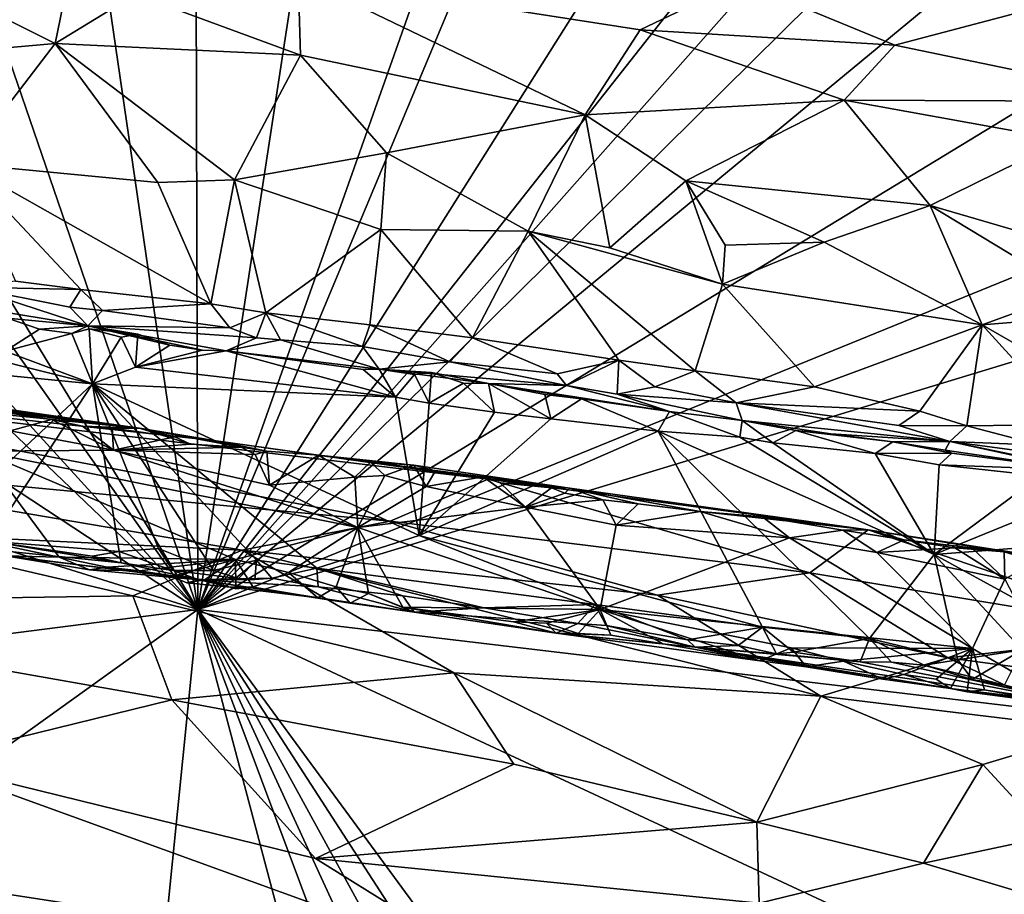
# Model space of a CAD drawing. Units: metres. Extents: x 23.96 to 30.44, y -6.8 to -2.06.
# Drawn here: x 27.13 to 28.33, y -4.69 to -3.62 of the extents above; entities that cross this region are included whole.
import ezdxf

# ---------------------------------------------------------------- set-up
doc = ezdxf.new("R2010")
doc.units = ezdxf.units.M

msp = doc.modelspace()

# ---------------------------------------------------------------- linework, layer by layer
at = {"layer": '2'}
for points in [[(25.2266, -2.946, -0.1261), (25.1139, -2.2088, -0.1219), (27.3472, -4.3437, -0.1646)], [(27.3472, -4.3437, -0.1646), (25.1139, -2.2088, -0.1219), (25.4504, -2.2621, -0.1245)], [(27.3472, -4.3437, -0.1646), (25.4504, -2.2621, -0.1245), (25.9101, -2.3076, -0.128)], [(27.3472, -4.3437, -0.1646), (25.9101, -2.3076, -0.128), (26.1691, -2.4011, -0.1308)], [(27.3472, -4.3437, -0.1646), (26.1691, -2.4011, -0.1308), (26.6835, -2.408, -0.1339)], [(27.3472, -4.3437, -0.1646), (26.6835, -2.408, -0.1339), (27.0721, -2.4634, -0.1365)], [(27.3423, -2.5117, -0.1398), (27.3472, -4.3437, -0.1646), (27.0721, -2.4634, -0.1365)], [(27.618, -2.5719, -0.1416), (27.3472, -4.3437, -0.1646), (27.3423, -2.5117, -0.1398)], [(27.3472, -4.3437, -0.1646), (27.618, -2.5719, -0.1416), (27.9725, -2.5757, -0.1424)], [(27.9725, -2.5757, -0.1424), (28.0856, -2.5759, -0.1425), (27.3472, -4.3437, -0.1646)], [(28.0856, -2.5759, -0.1425), (28.3889, -2.6914, -0.1453), (27.3472, -4.3437, -0.1646)], [(27.3472, -4.3437, -0.1646), (28.3889, -2.6914, -0.1453), (28.6621, -2.6747, -0.1449)], [(27.3472, -4.3437, -0.1646), (28.6621, -2.6747, -0.1449), (28.8046, -2.6968, -0.1458)], [(27.3472, -4.3437, -0.1646), (28.8046, -2.6968, -0.1458), (28.9851, -2.7232, -0.1476)], [(27.3472, -4.3437, -0.1646), (28.9851, -2.7232, -0.1476), (29.2249, -2.7912, -0.151)], [(27.3472, -4.3437, -0.1646), (29.2249, -2.7912, -0.151), (29.8295, -2.833, -0.1544)], [(30.3529, -3.1174, -0.1575), (27.3472, -4.3437, -0.1646), (29.8295, -2.833, -0.1544)], [(24.6854, -3.5118, -0.1251), (25.2266, -2.946, -0.1261), (27.3472, -4.3437, -0.1646)], [(29.6108, -3.6554, -0.1587), (27.3472, -4.3437, -0.1646), (30.3529, -3.1174, -0.1575)], [(24.6854, -3.5118, -0.1251), (27.3472, -4.3437, -0.1646), (24.7214, -4.6805, -0.1227)], [(27.0211, -3.5766, 8.2521), (27.173, -3.6529, 8.1892), (27.1952, -3.5453, 8.3221)], [(27.1952, -3.5453, 8.3221), (27.173, -3.6529, 8.1892), (27.2713, -3.5927, 8.271)], [(27.0211, -3.5766, 8.2521), (26.9529, -3.6724, 8.1486), (27.173, -3.6529, 8.1892)], [(27.4694, -3.5711, 8.3385), (27.2713, -3.5927, 8.271), (27.4725, -3.6671, 8.2158)], [(27.4694, -3.5711, 8.3385), (27.4725, -3.6671, 8.2158), (27.8197, -3.7398, 8.1835)], [(28.0096, -3.5773, 8.47), (27.4694, -3.5711, 8.3385), (27.8867, -3.6362, 8.3195)], [(27.4694, -3.5711, 8.3385), (27.8197, -3.7398, 8.1835), (27.8867, -3.6362, 8.3195)], [(28.0096, -3.5773, 8.47), (27.8867, -3.6362, 8.3195), (28.1976, -3.655, 8.3634)], [(28.0096, -3.5773, 8.47), (28.1976, -3.655, 8.3634), (28.3628, -3.6114, 8.5077)], [(27.2713, -3.5927, 8.271), (27.173, -3.6529, 8.1892), (27.4725, -3.6671, 8.2158)], [(28.1976, -3.655, 8.3634), (28.5285, -3.7236, 8.3284), (28.3628, -3.6114, 8.5077)], [(27.8867, -3.6362, 8.3195), (27.8197, -3.7398, 8.1835), (28.1355, -3.7222, 8.2518)], [(27.8867, -3.6362, 8.3195), (28.1355, -3.7222, 8.2518), (28.1976, -3.655, 8.3634)], [(26.9529, -3.6724, 8.1486), (27.0603, -3.7999, 8.0669), (27.173, -3.6529, 8.1892)], [(27.173, -3.6529, 8.1892), (27.0603, -3.7999, 8.0669), (27.2983, -3.8226, 8.0679)], [(27.173, -3.6529, 8.1892), (27.2983, -3.8226, 8.0679), (27.3919, -3.8194, 8.0759)], [(27.173, -3.6529, 8.1892), (27.3919, -3.8194, 8.0759), (27.4725, -3.6671, 8.2158)], [(29.928, -4.6503, -0.1698), (27.3472, -4.3437, -0.1646), (29.6108, -3.6554, -0.1587)], [(28.1976, -3.655, 8.3634), (28.1355, -3.7222, 8.2518), (28.5285, -3.7236, 8.3284)], [(27.4725, -3.6671, 8.2158), (27.3919, -3.8194, 8.0759), (27.5772, -3.7863, 8.1201)], [(27.4725, -3.6671, 8.2158), (27.5772, -3.7863, 8.1201), (27.8197, -3.7398, 8.1835)], [(27.8197, -3.7398, 8.1835), (27.9426, -3.8204, 8.1283), (28.1355, -3.7222, 8.2518)], [(28.1355, -3.7222, 8.2518), (27.9426, -3.8204, 8.1283), (28.2405, -3.8504, 8.1371)], [(28.1355, -3.7222, 8.2518), (28.2405, -3.8504, 8.1371), (28.4032, -3.7704, 8.2391)], [(28.1355, -3.7222, 8.2518), (28.4032, -3.7704, 8.2391), (28.5285, -3.7236, 8.3284)], [(27.5772, -3.7863, 8.1201), (27.75, -3.8819, 8.0651), (27.8197, -3.7398, 8.1835)], [(27.75, -3.8819, 8.0651), (27.8498, -3.9024, 8.0621), (27.8197, -3.7398, 8.1835)], [(27.8197, -3.7398, 8.1835), (27.8498, -3.9024, 8.0621), (27.9426, -3.8204, 8.1283)], [(28.4032, -3.7704, 8.2391), (28.2405, -3.8504, 8.1371), (28.6445, -3.9684, 8.0833)], [(27.5772, -3.7863, 8.1201), (27.3919, -3.8194, 8.0759), (27.5703, -3.8798, 8.0571)], [(27.5772, -3.7863, 8.1201), (27.5703, -3.8798, 8.0571), (27.75, -3.8819, 8.0651)], [(27.0603, -3.7999, 8.0669), (27.1248, -3.9429, 8.0063), (27.2043, -3.9532, 8.005)], [(27.0603, -3.7999, 8.0669), (27.2043, -3.9532, 8.005), (27.363, -3.9704, 8.0073)], [(27.2983, -3.8226, 8.0679), (27.0603, -3.7999, 8.0669), (27.363, -3.9704, 8.0073)], [(27.2983, -3.8226, 8.0679), (27.363, -3.9704, 8.0073), (27.3919, -3.8194, 8.0759)], [(27.3919, -3.8194, 8.0759), (27.363, -3.9704, 8.0073), (27.43, -3.9817, 8.0058)], [(27.3919, -3.8194, 8.0759), (27.43, -3.9817, 8.0058), (27.5703, -3.8798, 8.0571)], [(27.9426, -3.8204, 8.1283), (27.8498, -3.9024, 8.0621), (27.9873, -3.9465, 8.0498)], [(27.9426, -3.8204, 8.1283), (27.9873, -3.9465, 8.0498), (27.9907, -3.8989, 8.0753)], [(27.9426, -3.8204, 8.1283), (27.9907, -3.8989, 8.0753), (28.1115, -3.8953, 8.0894)], [(27.9426, -3.8204, 8.1283), (28.1115, -3.8953, 8.0894), (28.2405, -3.8504, 8.1371)], [(28.1115, -3.8953, 8.0894), (28.3041, -3.9963, 8.0456), (28.2405, -3.8504, 8.1371)], [(28.2405, -3.8504, 8.1371), (28.3041, -3.9963, 8.0456), (28.4148, -3.9561, 8.0756)], [(28.2405, -3.8504, 8.1371), (28.4148, -3.9561, 8.0756), (28.6445, -3.9684, 8.0833)], [(27.5703, -3.8798, 8.0571), (27.43, -3.9817, 8.0058), (27.557, -3.9962, 8.0066)], [(27.557, -3.9962, 8.0066), (27.6823, -4.0121, 8.0054), (27.5703, -3.8798, 8.0571)], [(27.75, -3.8819, 8.0651), (27.5703, -3.8798, 8.0571), (27.6823, -4.0121, 8.0054)], [(27.75, -3.8819, 8.0651), (27.6823, -4.0121, 8.0054), (27.8608, -4.0392, 8.0017)], [(27.8498, -3.9024, 8.0621), (27.75, -3.8819, 8.0651), (27.9873, -3.9465, 8.0498)], [(27.75, -3.8819, 8.0651), (27.8608, -4.0392, 8.0017), (27.9541, -4.0524, 8.0016)], [(27.75, -3.8819, 8.0651), (27.9541, -4.0524, 8.0016), (27.9873, -3.9465, 8.0498)], [(27.9907, -3.8989, 8.0753), (27.9873, -3.9465, 8.0498), (28.1115, -3.8953, 8.0894)], [(28.1115, -3.8953, 8.0894), (27.9873, -3.9465, 8.0498), (28.3041, -3.9963, 8.0456)], [(27.0681, -3.9501, 7.9928), (27.0245, -3.9664, 7.8937), (27.2129, -3.9974, 7.8656)], [(27.1248, -3.9429, 8.0063), (27.0681, -3.9501, 7.9928), (27.2043, -3.9532, 8.005)], [(27.0681, -3.9501, 7.9928), (27.2129, -3.9974, 7.8656), (27.1911, -3.9746, 7.981)], [(27.0681, -3.9501, 7.9928), (27.1911, -3.9746, 7.981), (27.2043, -3.9532, 8.005)], [(27.9873, -3.9465, 8.0498), (27.9541, -4.0524, 8.0016), (28.0996, -4.0718, 8.0012)], [(27.9873, -3.9465, 8.0498), (28.0996, -4.0718, 8.0012), (28.3041, -3.9963, 8.0456)], [(27.1911, -3.9746, 7.981), (27.2309, -3.9787, 7.9804), (27.2043, -3.9532, 8.005)], [(27.2043, -3.9532, 8.005), (27.2309, -3.9787, 7.9804), (27.363, -3.9704, 8.0073)], [(28.4148, -3.9561, 8.0756), (28.3041, -3.9963, 8.0456), (28.6445, -3.9684, 8.0833)], [(27.0245, -3.9664, 7.8937), (27.1148, -3.9882, 7.7661), (27.2129, -3.9974, 7.8656)], [(27.1911, -3.9746, 7.981), (27.2129, -3.9974, 7.8656), (27.2309, -3.9787, 7.9804)], [(27.2309, -3.9787, 7.9804), (27.3861, -4, 7.9799), (27.363, -3.9704, 8.0073)], [(27.363, -3.9704, 8.0073), (27.3861, -4, 7.9799), (27.43, -3.9817, 8.0058)], [(28.3041, -3.9963, 8.0456), (28.5373, -4.131, 8.0006), (28.6445, -3.9684, 8.0833)], [(27.2309, -3.9787, 7.9804), (27.2129, -3.9974, 7.8656), (27.3861, -4, 7.9799)], [(27.3861, -4, 7.9799), (27.4187, -4.0119, 7.9611), (27.43, -3.9817, 8.0058)], [(27.4187, -4.0119, 7.9611), (27.4482, -4.0145, 7.9722), (27.43, -3.9817, 8.0058)], [(27.4482, -4.0145, 7.9722), (27.5479, -4.0228, 7.9782), (27.43, -3.9817, 8.0058)], [(27.43, -3.9817, 8.0058), (27.5479, -4.0228, 7.9782), (27.557, -3.9962, 8.0066)], [(27.1148, -3.9882, 7.7661), (27.1122, -4.0282, 7.7386), (27.1539, -4.0017, 7.7487)], [(27.1148, -3.9882, 7.7661), (27.1539, -4.0017, 7.7487), (27.2129, -3.9974, 7.8656)], [(27.2129, -3.9974, 7.8656), (27.1539, -4.0017, 7.7487), (27.1936, -4.0068, 7.7485)], [(27.2129, -3.9974, 7.8656), (27.1936, -4.0068, 7.7485), (27.2145, -4.0011, 7.7666)], [(27.2129, -3.9974, 7.8656), (27.2145, -4.0011, 7.7666), (27.2741, -4.0077, 7.7657)], [(27.2741, -4.0077, 7.7657), (27.3131, -4.0212, 7.7476), (27.2129, -3.9974, 7.8656)], [(27.3861, -4, 7.9799), (27.2129, -3.9974, 7.8656), (27.4187, -4.0119, 7.9611)], [(27.2129, -3.9974, 7.8656), (27.3131, -4.0212, 7.7476), (27.3528, -4.0273, 7.7477)], [(27.2129, -3.9974, 7.8656), (27.3528, -4.0273, 7.7477), (27.3818, -4.0279, 7.7496)], [(27.4187, -4.0119, 7.9611), (27.2129, -3.9974, 7.8656), (27.3818, -4.0279, 7.7496)], [(27.5479, -4.0228, 7.9782), (27.6547, -4.0415, 7.9717), (27.557, -3.9962, 8.0066)], [(27.557, -3.9962, 8.0066), (27.6547, -4.0415, 7.9717), (27.6823, -4.0121, 8.0054)], [(28.3041, -3.9963, 8.0456), (28.0996, -4.0718, 8.0012), (28.2279, -4.1014, 7.9942)], [(28.2279, -4.1014, 7.9942), (28.2855, -4.1194, 7.9841), (28.3041, -3.9963, 8.0456)], [(28.4146, -4.1177, 8.0002), (28.3041, -3.9963, 8.0456), (28.2855, -4.1194, 7.9841)], [(28.3041, -3.9963, 8.0456), (28.4146, -4.1177, 8.0002), (28.5373, -4.131, 8.0006)], [(27.1539, -4.0017, 7.7487), (27.1122, -4.0282, 7.7386), (27.1936, -4.0068, 7.7485)], [(27.1936, -4.0068, 7.7485), (27.1122, -4.0282, 7.7386), (27.2187, -4.0682, 7.7431)], [(27.2145, -4.0011, 7.7666), (27.1936, -4.0068, 7.7485), (27.2187, -4.0682, 7.7431)], [(27.2145, -4.0011, 7.7666), (27.2187, -4.0682, 7.7431), (27.2535, -4.0113, 7.7471)], [(27.2145, -4.0011, 7.7666), (27.2535, -4.0113, 7.7471), (27.2741, -4.0077, 7.7657)], [(27.2535, -4.0113, 7.7471), (27.2187, -4.0682, 7.7431), (27.2713, -4.0479, 7.7359)], [(27.2535, -4.0113, 7.7471), (27.2713, -4.0479, 7.7359), (27.2741, -4.0077, 7.7657)], [(27.2741, -4.0077, 7.7657), (27.2713, -4.0479, 7.7359), (27.3131, -4.0212, 7.7476)], [(27.4187, -4.0119, 7.9611), (27.3818, -4.0279, 7.7496), (27.4482, -4.0145, 7.9722)], [(26.8554, -4.033, 7.74), (27.2187, -4.0682, 7.7431), (27.0285, -4.0205, 7.7379)], [(27.0285, -4.0205, 7.7379), (27.2187, -4.0682, 7.7431), (27.1122, -4.0282, 7.7386)], [(27.3131, -4.0212, 7.7476), (27.2713, -4.0479, 7.7359), (27.3528, -4.0273, 7.7477)], [(27.4482, -4.0145, 7.9722), (27.3818, -4.0279, 7.7496), (27.5685, -4.0504, 7.7657)], [(27.4482, -4.0145, 7.9722), (27.5685, -4.0504, 7.7657), (27.5479, -4.0228, 7.9782)], [(27.5479, -4.0228, 7.9782), (27.5685, -4.0504, 7.7657), (27.6547, -4.0415, 7.9717)], [(27.6547, -4.0415, 7.9717), (27.7856, -4.0559, 7.9764), (27.6823, -4.0121, 8.0054)], [(27.6823, -4.0121, 8.0054), (27.7856, -4.0559, 7.9764), (27.8608, -4.0392, 8.0017)], [(26.8554, -4.033, 7.74), (27.0228, -4.2514, 7.7161), (27.2187, -4.0682, 7.7431)], [(27.3528, -4.0273, 7.7477), (27.2713, -4.0479, 7.7359), (27.3818, -4.0279, 7.7496)], [(27.3818, -4.0279, 7.7496), (27.2713, -4.0479, 7.7359), (27.5883, -4.0846, 7.7354)], [(27.3818, -4.0279, 7.7496), (27.5883, -4.0846, 7.7354), (27.5489, -4.0506, 7.7463)], [(27.3818, -4.0279, 7.7496), (27.5489, -4.0506, 7.7463), (27.5685, -4.0504, 7.7657)], [(26.7134, -4.042, 7.2048), (26.6516, -4.0597, 6.7593), (27.2759, -4.1224, 7.1687)], [(26.9822, -4.0819, 7.205), (26.7134, -4.042, 7.2048), (27.2759, -4.1224, 7.1687)], [(27.2713, -4.0479, 7.7359), (27.2187, -4.0682, 7.7431), (27.5883, -4.0846, 7.7354)], [(27.5685, -4.0504, 7.7657), (27.7969, -4.0702, 7.9191), (27.6547, -4.0415, 7.9717)], [(27.6547, -4.0415, 7.9717), (27.7969, -4.0702, 7.9191), (27.7856, -4.0559, 7.9764)], [(27.7856, -4.0559, 7.9764), (27.7969, -4.0702, 7.9191), (27.8608, -4.0392, 8.0017)], [(27.7969, -4.0702, 7.9191), (27.8586, -4.0809, 7.9068), (27.8608, -4.0392, 8.0017)], [(27.8586, -4.0809, 7.9068), (27.9046, -4.0718, 7.9752), (27.8608, -4.0392, 8.0017)], [(27.8608, -4.0392, 8.0017), (27.9046, -4.0718, 7.9752), (27.9541, -4.0524, 8.0016)], [(26.6516, -4.0597, 6.7593), (26.7155, -4.1545, 5.8947), (27.5817, -4.2359, 6.1967)], [(27.3697, -4.138, 7.0886), (27.2759, -4.1224, 7.1687), (26.6516, -4.0597, 6.7593)], [(27.3697, -4.138, 7.0886), (26.6516, -4.0597, 6.7593), (27.7012, -4.1845, 6.9621)], [(26.6516, -4.0597, 6.7593), (27.5817, -4.2359, 6.1967), (27.7012, -4.1845, 6.9621)], [(27.5685, -4.0504, 7.7657), (27.5489, -4.0506, 7.7463), (27.5883, -4.0846, 7.7354)], [(27.5685, -4.0504, 7.7657), (27.5883, -4.0846, 7.7354), (27.6117, -4.0569, 7.7452)], [(27.5685, -4.0504, 7.7657), (27.6117, -4.0569, 7.7452), (27.6324, -4.0545, 7.7644)], [(27.7969, -4.0702, 7.9191), (27.5685, -4.0504, 7.7657), (27.7017, -4.0678, 7.7554)], [(27.5685, -4.0504, 7.7657), (27.6324, -4.0545, 7.7644), (27.7017, -4.0678, 7.7554)], [(27.6117, -4.0569, 7.7452), (27.5883, -4.0846, 7.7354), (27.6296, -4.092, 7.7351)], [(27.6117, -4.0569, 7.7452), (27.6296, -4.092, 7.7351), (27.6324, -4.0545, 7.7644)], [(27.6324, -4.0545, 7.7644), (27.6296, -4.092, 7.7351), (27.6713, -4.0673, 7.7458)], [(27.6324, -4.0545, 7.7644), (27.6713, -4.0673, 7.7458), (27.7017, -4.0678, 7.7554)], [(27.9046, -4.0718, 7.9752), (28.004, -4.0914, 7.9676), (27.9541, -4.0524, 8.0016)], [(27.9541, -4.0524, 8.0016), (28.004, -4.0914, 7.9676), (28.0996, -4.0718, 8.0012)], [(27.0228, -4.2514, 7.7161), (27.0924, -4.2602, 7.7174), (27.2187, -4.0682, 7.7431)], [(27.2187, -4.0682, 7.7431), (27.0924, -4.2602, 7.7174), (27.2514, -4.2728, 7.7224)], [(27.2187, -4.0682, 7.7431), (27.2514, -4.2728, 7.7224), (27.2994, -4.2691, 7.7258)], [(27.2187, -4.0682, 7.7431), (27.2994, -4.2691, 7.7258), (27.3662, -4.2961, 7.7181)], [(27.3662, -4.2961, 7.7181), (27.4189, -4.2833, 7.725), (27.2187, -4.0682, 7.7431)], [(27.4189, -4.2833, 7.725), (27.4924, -4.2931, 7.7238), (27.2187, -4.0682, 7.7431)], [(27.5883, -4.0846, 7.7354), (27.2187, -4.0682, 7.7431), (27.6171, -4.2534, 7.729)], [(27.2187, -4.0682, 7.7431), (27.4924, -4.2931, 7.7238), (27.6171, -4.2534, 7.729)], [(27.6713, -4.0673, 7.7458), (27.6296, -4.092, 7.7351), (27.7091, -4.103, 7.7349)], [(27.7017, -4.0678, 7.7554), (27.6713, -4.0673, 7.7458), (27.7091, -4.103, 7.7349)], [(27.7969, -4.0702, 7.9191), (27.7017, -4.0678, 7.7554), (27.9226, -4.1021, 7.7488)], [(27.7017, -4.0678, 7.7554), (27.7091, -4.103, 7.7349), (27.778, -4.1108, 7.7326)], [(27.7017, -4.0678, 7.7554), (27.778, -4.1108, 7.7326), (27.7707, -4.0814, 7.7458)], [(27.7017, -4.0678, 7.7554), (27.7707, -4.0814, 7.7458), (27.8152, -4.0866, 7.7452)], [(27.7017, -4.0678, 7.7554), (27.8152, -4.0866, 7.7452), (27.9226, -4.1021, 7.7488)], [(27.7969, -4.0702, 7.9191), (27.9226, -4.1021, 7.7488), (27.8586, -4.0809, 7.9068)], [(27.9046, -4.0718, 7.9752), (27.8586, -4.0809, 7.9068), (28.004, -4.0914, 7.9676)], [(28.0996, -4.0718, 8.0012), (28.004, -4.0914, 7.9676), (28.2279, -4.1014, 7.9942)], [(27.0407, -4.092, 7.2245), (26.9822, -4.0819, 7.205), (27.2759, -4.1224, 7.1687)], [(27.7707, -4.0814, 7.7458), (27.778, -4.1108, 7.7326), (27.8152, -4.0866, 7.7452)], [(27.8586, -4.0809, 7.9068), (27.9226, -4.1021, 7.7488), (28.0113, -4.1131, 7.7462)], [(28.004, -4.0914, 7.9676), (27.8586, -4.0809, 7.9068), (28.0113, -4.1131, 7.7462)], [(27.1017, -4.1018, 7.228), (27.0407, -4.092, 7.2245), (27.2759, -4.1224, 7.1687)], [(27.5883, -4.0846, 7.7354), (27.6171, -4.2534, 7.729), (27.6296, -4.092, 7.7351)], [(27.6296, -4.092, 7.7351), (27.6171, -4.2534, 7.729), (27.7091, -4.103, 7.7349)], [(27.8152, -4.0866, 7.7452), (27.778, -4.1108, 7.7326), (27.9087, -4.1261, 7.7335)], [(27.8152, -4.0866, 7.7452), (27.9087, -4.1261, 7.7335), (27.9226, -4.1021, 7.7488)], [(28.004, -4.0914, 7.9676), (28.0113, -4.1131, 7.7462), (28.2648, -4.1385, 7.9313)], [(28.004, -4.0914, 7.9676), (28.2023, -4.1193, 7.9692), (28.2279, -4.1014, 7.9942)], [(28.2023, -4.1193, 7.9692), (28.004, -4.0914, 7.9676), (28.2648, -4.1385, 7.9313)], [(27.1017, -4.1018, 7.228), (27.2759, -4.1224, 7.1687), (27.1687, -4.1117, 7.2271)], [(27.1181, -4.1258, 7.242), (27.1017, -4.1018, 7.228), (27.1687, -4.1117, 7.2271)], [(27.7091, -4.103, 7.7349), (27.6171, -4.2534, 7.729), (27.778, -4.1108, 7.7326)], [(27.9226, -4.1021, 7.7488), (27.9087, -4.1261, 7.7335), (28.0086, -4.1335, 7.7307)], [(27.9226, -4.1021, 7.7488), (28.0086, -4.1335, 7.7307), (28.0113, -4.1131, 7.7462)], [(28.2279, -4.1014, 7.9942), (28.2023, -4.1193, 7.9692), (28.2855, -4.1194, 7.9841)], [(27.1181, -4.1258, 7.242), (27.1687, -4.1117, 7.2271), (27.2443, -4.1493, 7.244)], [(27.2443, -4.1493, 7.244), (27.1687, -4.1117, 7.2271), (27.2066, -4.1199, 7.2313)], [(27.2066, -4.1199, 7.2313), (27.1687, -4.1117, 7.2271), (27.2759, -4.1224, 7.1687)], [(27.2066, -4.1199, 7.2313), (27.2759, -4.1224, 7.1687), (27.2425, -4.1225, 7.2298)], [(27.2443, -4.1493, 7.244), (27.2066, -4.1199, 7.2313), (27.2425, -4.1225, 7.2298)], [(27.6171, -4.2534, 7.729), (27.9087, -4.1261, 7.7335), (27.778, -4.1108, 7.7326)], [(28.0113, -4.1131, 7.7462), (28.0086, -4.1335, 7.7307), (28.0488, -4.1404, 7.7313)], [(28.0113, -4.1131, 7.7462), (28.0488, -4.1404, 7.7313), (28.0767, -4.1252, 7.746)], [(28.0113, -4.1131, 7.7462), (28.0767, -4.1252, 7.746), (28.1194, -4.1291, 7.766)], [(28.0113, -4.1131, 7.7462), (28.1194, -4.1291, 7.766), (28.2648, -4.1385, 7.9313)], [(28.2023, -4.1193, 7.9692), (28.2648, -4.1385, 7.9313), (28.2855, -4.1194, 7.9841)], [(28.2855, -4.1194, 7.9841), (28.2648, -4.1385, 7.9313), (28.3754, -4.143, 7.9697)], [(28.2855, -4.1194, 7.9841), (28.3754, -4.143, 7.9697), (28.4146, -4.1177, 8.0002)], [(27.0819, -4.1506, 7.2472), (27.1181, -4.1258, 7.242), (27.2443, -4.1493, 7.244)], [(27.2425, -4.1225, 7.2298), (27.2759, -4.1224, 7.1687), (27.319, -4.133, 7.2303)], [(27.2443, -4.1493, 7.244), (27.2425, -4.1225, 7.2298), (27.319, -4.133, 7.2303)], [(27.3384, -4.1417, 7.2342), (27.319, -4.133, 7.2303), (27.2759, -4.1224, 7.1687)], [(27.3384, -4.1417, 7.2342), (27.2759, -4.1224, 7.1687), (27.3999, -4.1456, 7.232)], [(27.3999, -4.1456, 7.232), (27.2759, -4.1224, 7.1687), (27.4315, -4.1504, 7.2341)], [(27.4315, -4.1504, 7.2341), (27.2759, -4.1224, 7.1687), (27.3697, -4.138, 7.0886)], [(27.6171, -4.2534, 7.729), (28.0359, -4.3653, 7.7225), (27.9087, -4.1261, 7.7335)], [(27.9087, -4.1261, 7.7335), (28.0359, -4.3653, 7.7225), (28.1667, -4.379, 7.7212)], [(27.9087, -4.1261, 7.7335), (28.1667, -4.379, 7.7212), (28.2454, -4.2767, 7.7257)], [(28.0086, -4.1335, 7.7307), (27.9087, -4.1261, 7.7335), (28.2454, -4.2767, 7.7257)], [(28.0767, -4.1252, 7.746), (28.0488, -4.1404, 7.7313), (28.1734, -4.1534, 7.7296)], [(28.0767, -4.1252, 7.746), (28.1734, -4.1534, 7.7296), (28.1952, -4.1391, 7.745)], [(28.1194, -4.1291, 7.766), (28.0767, -4.1252, 7.746), (28.1952, -4.1391, 7.745)], [(28.2648, -4.1385, 7.9313), (28.1194, -4.1291, 7.766), (28.1952, -4.1391, 7.745)], [(27.2443, -4.1493, 7.244), (27.319, -4.133, 7.2303), (27.3384, -4.1417, 7.2342)], [(27.2443, -4.1493, 7.244), (27.3384, -4.1417, 7.2342), (27.3999, -4.1456, 7.232)], [(27.3697, -4.138, 7.0886), (27.7012, -4.1845, 6.9621), (27.4946, -4.1553, 7.2323)], [(27.4315, -4.1504, 7.2341), (27.3697, -4.138, 7.0886), (27.4946, -4.1553, 7.2323)], [(28.0086, -4.1335, 7.7307), (28.2454, -4.2767, 7.7257), (28.0488, -4.1404, 7.7313)], [(28.0488, -4.1404, 7.7313), (28.2454, -4.2767, 7.7257), (28.1734, -4.1534, 7.7296)], [(28.1952, -4.1391, 7.745), (28.1734, -4.1534, 7.7296), (28.2669, -4.1529, 7.746)], [(28.2648, -4.1385, 7.9313), (28.1952, -4.1391, 7.745), (28.259, -4.1493, 7.7768)], [(28.1952, -4.1391, 7.745), (28.2669, -4.1529, 7.746), (28.259, -4.1493, 7.7768)], [(28.2648, -4.1385, 7.9313), (28.259, -4.1493, 7.7768), (28.4243, -4.1738, 7.7444)], [(28.2648, -4.1385, 7.9313), (28.4243, -4.1738, 7.7444), (28.4587, -4.1787, 7.7735)], [(28.2648, -4.1385, 7.9313), (28.4587, -4.1787, 7.7735), (28.4135, -4.1587, 7.9309)], [(28.3754, -4.143, 7.9697), (28.2648, -4.1385, 7.9313), (28.4135, -4.1587, 7.9309)], [(26.9314, -4.2488, 5.4974), (27.4014, -4.2711, 5.7332), (26.7155, -4.1545, 5.8947)], [(26.7155, -4.1545, 5.8947), (27.4014, -4.2711, 5.7332), (27.5817, -4.2359, 6.1967)], [(27.5425, -4.2435, 7.2469), (27.0819, -4.1506, 7.2472), (27.2443, -4.1493, 7.244)], [(27.1781, -4.2797, 7.2543), (27.1188, -4.2672, 7.2535), (27.0819, -4.1506, 7.2472)], [(27.1781, -4.2797, 7.2543), (27.0819, -4.1506, 7.2472), (27.3932, -4.2825, 7.2491)], [(27.5425, -4.2435, 7.2469), (27.3932, -4.2825, 7.2491), (27.0819, -4.1506, 7.2472)], [(27.2443, -4.1493, 7.244), (27.3999, -4.1456, 7.232), (27.4173, -4.1546, 7.2364)], [(27.5425, -4.2435, 7.2469), (27.2443, -4.1493, 7.244), (27.4348, -4.1918, 7.2457)], [(27.2443, -4.1493, 7.244), (27.4173, -4.1546, 7.2364), (27.4348, -4.1918, 7.2457)], [(27.4173, -4.1546, 7.2364), (27.3999, -4.1456, 7.232), (27.4315, -4.1504, 7.2341)], [(27.4348, -4.1918, 7.2457), (27.4173, -4.1546, 7.2364), (27.4315, -4.1504, 7.2341)], [(27.4348, -4.1918, 7.2457), (27.4315, -4.1504, 7.2341), (27.4946, -4.1553, 7.2323)], [(27.4348, -4.1918, 7.2457), (27.4946, -4.1553, 7.2323), (27.5387, -4.1823, 7.2422)], [(27.5387, -4.1823, 7.2422), (27.4946, -4.1553, 7.2323), (27.5579, -4.1639, 7.224)], [(27.5579, -4.1639, 7.224), (27.4946, -4.1553, 7.2323), (27.6108, -4.1675, 7.2226)], [(27.6108, -4.1675, 7.2226), (27.4946, -4.1553, 7.2323), (27.8012, -4.1957, 7.1755)], [(27.8012, -4.1957, 7.1755), (27.4946, -4.1553, 7.2323), (27.7012, -4.1845, 6.9621)], [(28.2669, -4.1529, 7.746), (28.1734, -4.1534, 7.7296), (28.2517, -4.1671, 7.7307)], [(28.1734, -4.1534, 7.7296), (28.2454, -4.2767, 7.7257), (28.2517, -4.1671, 7.7307)], [(28.2669, -4.1529, 7.746), (28.2517, -4.1671, 7.7307), (28.4243, -4.1738, 7.7444)], [(28.259, -4.1493, 7.7768), (28.2669, -4.1529, 7.746), (28.4243, -4.1738, 7.7444)], [(27.5387, -4.1823, 7.2422), (27.5579, -4.1639, 7.224), (27.5753, -4.1803, 7.2408)], [(27.5753, -4.1803, 7.2408), (27.5579, -4.1639, 7.224), (27.6108, -4.1675, 7.2226)], [(27.5753, -4.1803, 7.2408), (27.6108, -4.1675, 7.2226), (27.6258, -4.1935, 7.2405)], [(27.6258, -4.1935, 7.2405), (27.6108, -4.1675, 7.2226), (27.6372, -4.1744, 7.2271)], [(27.6372, -4.1744, 7.2271), (27.6108, -4.1675, 7.2226), (27.8012, -4.1957, 7.1755)], [(28.2517, -4.1671, 7.7307), (28.2454, -4.2767, 7.7257), (28.3748, -4.1804, 7.7288)], [(28.4243, -4.1738, 7.7444), (28.2517, -4.1671, 7.7307), (28.3748, -4.1804, 7.7288)], [(27.6258, -4.1935, 7.2405), (27.6372, -4.1744, 7.2271), (27.6954, -4.1818, 7.2255)], [(27.6372, -4.1744, 7.2271), (27.8012, -4.1957, 7.1755), (27.6954, -4.1818, 7.2255)], [(27.5425, -4.2435, 7.2469), (27.4348, -4.1918, 7.2457), (27.5387, -4.1823, 7.2422)], [(27.5425, -4.2435, 7.2469), (27.5387, -4.1823, 7.2422), (27.5753, -4.1803, 7.2408)], [(27.5425, -4.2435, 7.2469), (27.5753, -4.1803, 7.2408), (27.6258, -4.1935, 7.2405)], [(27.7012, -4.1845, 6.9621), (27.5817, -4.2359, 6.1967), (28.094, -4.2991, 6.2868)], [(27.6258, -4.1935, 7.2405), (27.6954, -4.1818, 7.2255), (27.7471, -4.2189, 7.2413)], [(27.7471, -4.2189, 7.2413), (27.6954, -4.1818, 7.2255), (27.716, -4.1889, 7.2287)], [(27.716, -4.1889, 7.2287), (27.6954, -4.1818, 7.2255), (27.8012, -4.1957, 7.1755)], [(27.8012, -4.1957, 7.1755), (27.7012, -4.1845, 6.9621), (28.1649, -4.2463, 7.0339)], [(27.7012, -4.1845, 6.9621), (28.094, -4.2991, 6.2868), (28.1649, -4.2463, 7.0339)], [(27.7471, -4.2189, 7.2413), (27.716, -4.1889, 7.2287), (27.7785, -4.1953, 7.2279)], [(27.716, -4.1889, 7.2287), (27.8012, -4.1957, 7.1755), (27.7785, -4.1953, 7.2279)], [(28.2454, -4.2767, 7.7257), (28.444, -4.1956, 7.7283), (28.3748, -4.1804, 7.7288)], [(27.5425, -4.2435, 7.2469), (27.6258, -4.1935, 7.2405), (27.7471, -4.2189, 7.2413)], [(27.7471, -4.2189, 7.2413), (27.7785, -4.1953, 7.2279), (27.7949, -4.2018, 7.2309)], [(27.7471, -4.2189, 7.2413), (27.7949, -4.2018, 7.2309), (27.8412, -4.2099, 7.2321)], [(27.7949, -4.2018, 7.2309), (27.7785, -4.1953, 7.2279), (27.8012, -4.1957, 7.1755)], [(27.7949, -4.2018, 7.2309), (27.8012, -4.1957, 7.1755), (27.8412, -4.2099, 7.2321)], [(27.8843, -4.2147, 7.2298), (27.8012, -4.1957, 7.1755), (27.9601, -4.2242, 7.2279)], [(27.9601, -4.2242, 7.2279), (27.8012, -4.1957, 7.1755), (28.1649, -4.2463, 7.0339)], [(27.8412, -4.2099, 7.2321), (27.8012, -4.1957, 7.1755), (27.8843, -4.2147, 7.2298)], [(28.444, -4.1956, 7.7283), (28.2454, -4.2767, 7.7257), (28.5724, -4.2513, 7.7231)], [(27.8577, -4.2409, 7.2413), (27.7471, -4.2189, 7.2413), (27.8412, -4.2099, 7.2321)], [(27.8577, -4.2409, 7.2413), (27.8412, -4.2099, 7.2321), (27.8843, -4.2147, 7.2298)], [(27.8577, -4.2409, 7.2413), (27.8843, -4.2147, 7.2298), (27.9601, -4.2242, 7.2279)], [(27.8381, -4.3437, 7.2468), (27.5425, -4.2435, 7.2469), (27.7471, -4.2189, 7.2413)], [(27.8381, -4.3437, 7.2468), (27.7471, -4.2189, 7.2413), (27.8577, -4.2409, 7.2413)], [(27.8577, -4.2409, 7.2413), (27.9601, -4.2242, 7.2279), (28.0692, -4.2563, 7.2419)], [(27.9601, -4.2242, 7.2279), (28.1649, -4.2463, 7.0339), (28.036, -4.2305, 7.2204)], [(27.9601, -4.2242, 7.2279), (28.036, -4.2305, 7.2204), (28.0692, -4.2563, 7.2419)], [(27.5817, -4.2359, 6.1967), (27.4014, -4.2711, 5.7332), (27.9078, -4.3262, 5.8357)], [(27.5817, -4.2359, 6.1967), (27.9078, -4.3262, 5.8357), (28.094, -4.2991, 6.2868)], [(28.0692, -4.2563, 7.2419), (28.036, -4.2305, 7.2204), (28.1342, -4.2467, 7.2229)], [(28.1342, -4.2467, 7.2229), (28.036, -4.2305, 7.2204), (28.1649, -4.2463, 7.0339)], [(26.9314, -4.2488, 5.4974), (26.6487, -4.3363, 4.9359), (27.2679, -4.3268, 5.3214)], [(26.8845, -4.2493, 7.2986), (27.1127, -4.2783, 7.2731), (27.3487, -4.3074, 7.5632)], [(27.0924, -4.2602, 7.7174), (26.8845, -4.2493, 7.2986), (27.2536, -4.2869, 7.6916)], [(27.2536, -4.2869, 7.6916), (26.8845, -4.2493, 7.2986), (27.3487, -4.3074, 7.5632)], [(26.9314, -4.2488, 5.4974), (27.2679, -4.3268, 5.3214), (27.4014, -4.2711, 5.7332)], [(27.4579, -4.2987, 7.2508), (27.3932, -4.2825, 7.2491), (27.5425, -4.2435, 7.2469)], [(27.4579, -4.2987, 7.2508), (27.5425, -4.2435, 7.2469), (27.5161, -4.316, 7.2495)], [(27.5161, -4.316, 7.2495), (27.5425, -4.2435, 7.2469), (27.5554, -4.324, 7.25)], [(27.5554, -4.324, 7.25), (27.5425, -4.2435, 7.2469), (27.5972, -4.3408, 7.257)], [(27.5972, -4.3408, 7.257), (27.5425, -4.2435, 7.2469), (27.8381, -4.3437, 7.2468)], [(27.8381, -4.3437, 7.2468), (27.8577, -4.2409, 7.2413), (28.0692, -4.2563, 7.2419)], [(28.0692, -4.2563, 7.2419), (28.1342, -4.2467, 7.2229), (28.1757, -4.2741, 7.2372)], [(28.1649, -4.2463, 7.0339), (28.094, -4.2991, 6.2868), (28.5311, -4.3718, 6.1842)], [(28.1342, -4.2467, 7.2229), (28.1649, -4.2463, 7.0339), (28.2087, -4.2586, 7.2252)], [(28.1757, -4.2741, 7.2372), (28.1342, -4.2467, 7.2229), (28.2087, -4.2586, 7.2252)], [(28.2087, -4.2586, 7.2252), (28.1649, -4.2463, 7.0339), (28.3308, -4.2734, 7.2231)], [(28.5311, -4.3718, 6.1842), (28.7397, -4.3369, 6.8952), (28.1649, -4.2463, 7.0339)], [(28.3308, -4.2734, 7.2231), (28.1649, -4.2463, 7.0339), (28.3797, -4.2798, 7.1624)], [(28.1649, -4.2463, 7.0339), (28.7397, -4.3369, 6.8952), (28.3797, -4.2798, 7.1624)], [(28.2454, -4.2767, 7.7257), (28.4817, -4.406, 7.7152), (28.5724, -4.2513, 7.7231)], [(27.0924, -4.2602, 7.7174), (27.2536, -4.2869, 7.6916), (27.2183, -4.2787, 7.7119)], [(27.0924, -4.2602, 7.7174), (27.2183, -4.2787, 7.7119), (27.2514, -4.2728, 7.7224)], [(27.4924, -4.2931, 7.7238), (27.8318, -4.3377, 7.7236), (27.6171, -4.2534, 7.729)], [(27.6171, -4.2534, 7.729), (27.8318, -4.3377, 7.7236), (28.0359, -4.3653, 7.7225)], [(27.8381, -4.3437, 7.2468), (28.0692, -4.2563, 7.2419), (28.2922, -4.3913, 7.2451)], [(28.2922, -4.3913, 7.2451), (28.0692, -4.2563, 7.2419), (28.1757, -4.2741, 7.2372)], [(28.1757, -4.2741, 7.2372), (28.2087, -4.2586, 7.2252), (28.2708, -4.2683, 7.2269)], [(28.2087, -4.2586, 7.2252), (28.3308, -4.2734, 7.2231), (28.2708, -4.2683, 7.2269)], [(27.1127, -4.2783, 7.2731), (27.1188, -4.2672, 7.2535), (27.1781, -4.2797, 7.2543)], [(27.2514, -4.2728, 7.7224), (27.2183, -4.2787, 7.7119), (27.2536, -4.2869, 7.6916)], [(27.2994, -4.2691, 7.7258), (27.2514, -4.2728, 7.7224), (27.3168, -4.2959, 7.6922)], [(27.2514, -4.2728, 7.7224), (27.2536, -4.2869, 7.6916), (27.3168, -4.2959, 7.6922)], [(27.4014, -4.2711, 5.7332), (27.2679, -4.3268, 5.3214), (27.6596, -4.4209, 5.1324)], [(27.2994, -4.2691, 7.7258), (27.3168, -4.2959, 7.6922), (27.3662, -4.2961, 7.7181)], [(27.4014, -4.2711, 5.7332), (27.6596, -4.4209, 5.1324), (28.1074, -4.4496, 5.296)], [(27.4014, -4.2711, 5.7332), (28.1074, -4.4496, 5.296), (27.9078, -4.3262, 5.8357)], [(28.1757, -4.2741, 7.2372), (28.2708, -4.2683, 7.2269), (28.3318, -4.3066, 7.2402)], [(28.2922, -4.3913, 7.2451), (28.1757, -4.2741, 7.2372), (28.3318, -4.3066, 7.2402)], [(28.3318, -4.3066, 7.2402), (28.2708, -4.2683, 7.2269), (28.2909, -4.2682, 7.2288)], [(28.2909, -4.2682, 7.2288), (28.2708, -4.2683, 7.2269), (28.3308, -4.2734, 7.2231)], [(28.3318, -4.3066, 7.2402), (28.2909, -4.2682, 7.2288), (28.3308, -4.2734, 7.2231)], [(28.3318, -4.3066, 7.2402), (28.3308, -4.2734, 7.2231), (28.3694, -4.285, 7.2295)], [(28.3694, -4.285, 7.2295), (28.3308, -4.2734, 7.2231), (28.3797, -4.2798, 7.1624)], [(27.1127, -4.2783, 7.2731), (27.1781, -4.2797, 7.2543), (27.2151, -4.2951, 7.2733)], [(27.1127, -4.2783, 7.2731), (27.2151, -4.2951, 7.2733), (27.3487, -4.3074, 7.5632)], [(27.2151, -4.2951, 7.2733), (27.1781, -4.2797, 7.2543), (27.2364, -4.2918, 7.2551)], [(27.2364, -4.2918, 7.2551), (27.1781, -4.2797, 7.2543), (27.3932, -4.2825, 7.2491)], [(27.2761, -4.2965, 7.2569), (27.2364, -4.2918, 7.2551), (27.3932, -4.2825, 7.2491)], [(27.2536, -4.2869, 7.6916), (27.3487, -4.3074, 7.5632), (27.3168, -4.2959, 7.6922)], [(27.3155, -4.3035, 7.2578), (27.2761, -4.2965, 7.2569), (27.3932, -4.2825, 7.2491)], [(27.3553, -4.3075, 7.2598), (27.3155, -4.3035, 7.2578), (27.3932, -4.2825, 7.2491)], [(27.3935, -4.3183, 7.2805), (27.3553, -4.3075, 7.2598), (27.3932, -4.2825, 7.2491)], [(27.3662, -4.2961, 7.7181), (27.3966, -4.3057, 7.6912), (27.4189, -4.2833, 7.725)], [(27.3935, -4.3183, 7.2805), (27.3932, -4.2825, 7.2491), (27.4146, -4.3166, 7.2619)], [(27.4146, -4.3166, 7.2619), (27.3932, -4.2825, 7.2491), (27.4579, -4.2987, 7.2508)], [(27.3966, -4.3057, 7.6912), (27.4166, -4.3071, 7.6907), (27.4189, -4.2833, 7.725)], [(27.4189, -4.2833, 7.725), (27.4166, -4.3071, 7.6907), (27.4373, -4.3053, 7.7103)], [(27.4189, -4.2833, 7.725), (27.4373, -4.3053, 7.7103), (27.4924, -4.2931, 7.7238)], [(28.2454, -4.2767, 7.7257), (28.1667, -4.379, 7.7212), (28.2744, -4.405, 7.7133)], [(28.2454, -4.2767, 7.7257), (28.2744, -4.405, 7.7133), (28.3529, -4.3929, 7.7167)], [(28.2454, -4.2767, 7.7257), (28.3529, -4.3929, 7.7167), (28.4817, -4.406, 7.7152)], [(27.2151, -4.2951, 7.2733), (27.2364, -4.2918, 7.2551), (27.2761, -4.2965, 7.2569)], [(27.2151, -4.2951, 7.2733), (27.2761, -4.2965, 7.2569), (27.3487, -4.3074, 7.5632)], [(27.3487, -4.3074, 7.5632), (27.2761, -4.2965, 7.2569), (27.3155, -4.3035, 7.2578)], [(27.3662, -4.2961, 7.7181), (27.3168, -4.2959, 7.6922), (27.3966, -4.3057, 7.6912)], [(27.3966, -4.3057, 7.6912), (27.3168, -4.2959, 7.6922), (27.3487, -4.3074, 7.5632)], [(27.4146, -4.3166, 7.2619), (27.4579, -4.2987, 7.2508), (27.4936, -4.3293, 7.264)], [(27.4924, -4.2931, 7.7238), (27.4373, -4.3053, 7.7103), (27.4938, -4.3161, 7.711)], [(27.4936, -4.3293, 7.264), (27.4579, -4.2987, 7.2508), (27.5161, -4.316, 7.2495)], [(27.4924, -4.2931, 7.7238), (27.4938, -4.3161, 7.711), (27.5972, -4.3271, 7.7098)], [(27.4924, -4.2931, 7.7238), (27.5972, -4.3271, 7.7098), (27.6959, -4.3416, 7.71)], [(27.4924, -4.2931, 7.7238), (27.6959, -4.3416, 7.71), (27.8318, -4.3377, 7.7236)], [(28.094, -4.2991, 6.2868), (27.9078, -4.3262, 5.8357), (28.2621, -4.4028, 5.6697)], [(28.094, -4.2991, 6.2868), (28.2621, -4.4028, 5.6697), (28.5311, -4.3718, 6.1842)], [(27.3487, -4.3074, 7.5632), (27.3155, -4.3035, 7.2578), (27.3339, -4.3111, 7.2778)], [(27.3339, -4.3111, 7.2778), (27.3155, -4.3035, 7.2578), (27.3553, -4.3075, 7.2598)], [(27.3487, -4.3074, 7.5632), (27.3339, -4.3111, 7.2778), (27.3866, -4.3165, 7.2911)], [(27.3339, -4.3111, 7.2778), (27.3553, -4.3075, 7.2598), (27.3866, -4.3165, 7.2911)], [(27.4373, -4.3053, 7.7103), (27.4166, -4.3071, 7.6907), (27.3487, -4.3074, 7.5632)], [(27.4373, -4.3053, 7.7103), (27.3487, -4.3074, 7.5632), (27.4938, -4.3161, 7.711)], [(27.3966, -4.3057, 7.6912), (27.3487, -4.3074, 7.5632), (27.4166, -4.3071, 7.6907)], [(27.3487, -4.3074, 7.5632), (27.3866, -4.3165, 7.2911), (27.4936, -4.3293, 7.264)], [(27.3487, -4.3074, 7.5632), (27.4936, -4.3293, 7.264), (27.5331, -4.3358, 7.265)], [(27.3487, -4.3074, 7.5632), (27.5331, -4.3358, 7.265), (27.6111, -4.3471, 7.5064)], [(27.4938, -4.3161, 7.711), (27.3487, -4.3074, 7.5632), (27.6111, -4.3471, 7.5064)], [(27.3866, -4.3165, 7.2911), (27.3553, -4.3075, 7.2598), (27.3935, -4.3183, 7.2805)], [(28.4118, -4.461, 7.2521), (28.2922, -4.3913, 7.2451), (28.3318, -4.3066, 7.2402)], [(27.3935, -4.3183, 7.2805), (27.4146, -4.3166, 7.2619), (27.3866, -4.3165, 7.2911)], [(27.3866, -4.3165, 7.2911), (27.4146, -4.3166, 7.2619), (27.4936, -4.3293, 7.264)], [(27.4936, -4.3293, 7.264), (27.5161, -4.316, 7.2495), (27.5331, -4.3358, 7.265)], [(27.4938, -4.3161, 7.711), (27.6111, -4.3471, 7.5064), (27.5972, -4.3271, 7.7098)], [(27.5331, -4.3358, 7.265), (27.5161, -4.316, 7.2495), (27.5554, -4.324, 7.25)], [(27.5331, -4.3358, 7.265), (27.5554, -4.324, 7.25), (27.6111, -4.3471, 7.5064)], [(27.6111, -4.3471, 7.5064), (27.5554, -4.324, 7.25), (27.5972, -4.3408, 7.257)], [(26.6487, -4.3363, 4.9359), (27.3154, -4.4541, 4.823), (27.2679, -4.3268, 5.3214)], [(26.6487, -4.3363, 4.9359), (27.0087, -4.5293, 4.443), (27.3154, -4.4541, 4.823)], [(27.2679, -4.3268, 5.3214), (27.3154, -4.4541, 4.823), (27.6596, -4.4209, 5.1324)], [(27.5972, -4.3271, 7.7098), (27.6111, -4.3471, 7.5064), (27.6959, -4.3416, 7.71)], [(27.9078, -4.3262, 5.8357), (28.1074, -4.4496, 5.296), (28.2621, -4.4028, 5.6697)], [(26.4018, -5.0222, -0.1508), (24.7214, -4.6805, -0.1227), (27.3472, -4.3437, -0.1646)], [(27.2608, -5.2005, -0.1599), (26.4018, -5.0222, -0.1508), (27.3472, -4.3437, -0.1646)], [(27.9113, -6.4716, -0.1766), (27.2608, -5.2005, -0.1599), (27.3472, -4.3437, -0.1646)], [(28.3516, -6.527, -0.1801), (28.154, -6.5033, -0.1784), (27.3472, -4.3437, -0.1646)], [(28.3516, -6.527, -0.1801), (27.3472, -4.3437, -0.1646), (28.5686, -6.575, -0.1802)], [(28.5686, -6.575, -0.1802), (27.3472, -4.3437, -0.1646), (28.7894, -6.5742, -0.1824)], [(28.154, -6.5033, -0.1784), (27.9113, -6.4716, -0.1766), (27.3472, -4.3437, -0.1646)], [(28.7894, -6.5742, -0.1824), (27.3472, -4.3437, -0.1646), (28.9719, -6.5585, -0.1818)], [(27.3472, -4.3437, -0.1646), (30.0058, -5.5842, -0.1774), (28.9719, -6.5585, -0.1818)], [(30.0058, -5.5842, -0.1774), (27.3472, -4.3437, -0.1646), (29.928, -4.6503, -0.1698)], [(27.6111, -4.3471, 7.5064), (27.5972, -4.3408, 7.257), (27.7843, -4.3726, 7.2751)], [(27.7843, -4.3726, 7.2751), (27.5972, -4.3408, 7.257), (27.7324, -4.3586, 7.2528)], [(27.7324, -4.3586, 7.2528), (27.5972, -4.3408, 7.257), (27.8381, -4.3437, 7.2468)], [(27.6959, -4.3416, 7.71), (27.6111, -4.3471, 7.5064), (27.8108, -4.3607, 7.7067)], [(27.6111, -4.3471, 7.5064), (27.7843, -4.3726, 7.2751), (27.8108, -4.3607, 7.7067)], [(27.8318, -4.3377, 7.7236), (27.6959, -4.3416, 7.71), (27.8108, -4.3607, 7.7067)], [(27.7725, -4.3602, 7.2558), (27.7324, -4.3586, 7.2528), (27.8381, -4.3437, 7.2468)], [(27.8112, -4.3728, 7.2545), (27.7725, -4.3602, 7.2558), (27.8381, -4.3437, 7.2468)], [(27.8318, -4.3377, 7.7236), (27.8108, -4.3607, 7.7067), (27.8455, -4.3632, 7.7102)], [(27.8512, -4.3751, 7.2572), (27.8112, -4.3728, 7.2545), (27.8381, -4.3437, 7.2468)], [(27.8318, -4.3377, 7.7236), (27.8455, -4.3632, 7.7102), (27.9445, -4.3806, 7.7064)], [(27.8318, -4.3377, 7.7236), (27.9445, -4.3806, 7.7064), (28.0359, -4.3653, 7.7225)], [(27.9148, -4.3856, 7.259), (27.8512, -4.3751, 7.2572), (27.8381, -4.3437, 7.2468)], [(28.0329, -4.4064, 7.2615), (27.9148, -4.3856, 7.259), (27.8381, -4.3437, 7.2468)], [(28.0329, -4.4064, 7.2615), (27.8381, -4.3437, 7.2468), (28.0711, -4.3905, 7.2493)], [(28.0711, -4.3905, 7.2493), (27.8381, -4.3437, 7.2468), (28.2922, -4.3913, 7.2451)], [(27.7843, -4.3726, 7.2751), (27.7324, -4.3586, 7.2528), (27.7725, -4.3602, 7.2558)], [(27.7843, -4.3726, 7.2751), (27.7725, -4.3602, 7.2558), (27.8112, -4.3728, 7.2545)], [(27.8108, -4.3607, 7.7067), (27.7843, -4.3726, 7.2751), (27.9538, -4.3898, 7.534)], [(27.8108, -4.3607, 7.7067), (27.9538, -4.3898, 7.534), (27.8455, -4.3632, 7.7102)], [(27.8455, -4.3632, 7.7102), (27.9538, -4.3898, 7.534), (27.9445, -4.3806, 7.7064)], [(28.0359, -4.3653, 7.7225), (27.9445, -4.3806, 7.7064), (28.0064, -4.3875, 7.7085)], [(28.0359, -4.3653, 7.7225), (28.0064, -4.3875, 7.7085), (28.0531, -4.3979, 7.6908)], [(28.0359, -4.3653, 7.7225), (28.0531, -4.3979, 7.6908), (28.0737, -4.3957, 7.7099)], [(28.0359, -4.3653, 7.7225), (28.0737, -4.3957, 7.7099), (28.1667, -4.379, 7.7212)], [(28.5311, -4.3718, 6.1842), (28.2621, -4.4028, 5.6697), (28.6251, -4.4509, 5.6981)], [(27.7843, -4.3726, 7.2751), (27.8112, -4.3728, 7.2545), (27.8512, -4.3751, 7.2572)], [(27.9538, -4.3898, 7.534), (27.7843, -4.3726, 7.2751), (28.0329, -4.4064, 7.2615)], [(27.7843, -4.3726, 7.2751), (27.8512, -4.3751, 7.2572), (27.9148, -4.3856, 7.259)], [(27.7843, -4.3726, 7.2751), (27.9148, -4.3856, 7.259), (28.0329, -4.4064, 7.2615)], [(27.9445, -4.3806, 7.7064), (27.9538, -4.3898, 7.534), (28.0064, -4.3875, 7.7085)], [(28.0737, -4.3957, 7.7099), (28.1553, -4.4076, 7.7057), (28.1667, -4.379, 7.7212)], [(28.1553, -4.4076, 7.7057), (28.1933, -4.4078, 7.7082), (28.1667, -4.379, 7.7212)], [(28.1933, -4.4078, 7.7082), (28.2331, -4.4115, 7.7075), (28.1667, -4.379, 7.7212)], [(28.1667, -4.379, 7.7212), (28.2331, -4.4115, 7.7075), (28.2744, -4.405, 7.7133)], [(28.0064, -4.3875, 7.7085), (27.9538, -4.3898, 7.534), (28.0531, -4.3979, 7.6908)], [(27.9538, -4.3898, 7.534), (28.0329, -4.4064, 7.2615), (28.0892, -4.4135, 7.273)], [(28.1553, -4.4076, 7.7057), (27.9538, -4.3898, 7.534), (28.4268, -4.4596, 7.5228)], [(28.0892, -4.4135, 7.273), (28.1829, -4.4288, 7.2664), (27.9538, -4.3898, 7.534)], [(27.9538, -4.3898, 7.534), (28.1829, -4.4288, 7.2664), (28.2656, -4.4402, 7.2692)], [(27.9538, -4.3898, 7.534), (28.2656, -4.4402, 7.2692), (28.4268, -4.4596, 7.5228)], [(28.0531, -4.3979, 7.6908), (27.9538, -4.3898, 7.534), (28.1553, -4.4076, 7.7057)], [(28.0329, -4.4064, 7.2615), (28.0711, -4.3905, 7.2493), (28.0892, -4.4135, 7.273)], [(28.0737, -4.3957, 7.7099), (28.0531, -4.3979, 7.6908), (28.1553, -4.4076, 7.7057)], [(28.0711, -4.3905, 7.2493), (28.2922, -4.3913, 7.2451), (28.1348, -4.4069, 7.2493)], [(28.0892, -4.4135, 7.273), (28.0711, -4.3905, 7.2493), (28.1348, -4.4069, 7.2493)], [(28.2086, -4.4228, 7.2498), (28.1348, -4.4069, 7.2493), (28.2922, -4.3913, 7.2451)], [(28.2481, -4.4286, 7.2511), (28.2086, -4.4228, 7.2498), (28.2922, -4.3913, 7.2451)], [(28.2656, -4.4402, 7.2692), (28.2481, -4.4286, 7.2511), (28.2922, -4.3913, 7.2451)], [(28.2857, -4.4443, 7.2699), (28.2656, -4.4402, 7.2692), (28.2922, -4.3913, 7.2451)], [(28.2744, -4.405, 7.7133), (28.2918, -4.429, 7.6896), (28.3529, -4.3929, 7.7167)], [(28.2857, -4.4443, 7.2699), (28.2922, -4.3913, 7.2451), (28.3069, -4.4418, 7.2514)], [(28.2918, -4.429, 7.6896), (28.3313, -4.4361, 7.6901), (28.3529, -4.3929, 7.7167)], [(28.3069, -4.4418, 7.2514), (28.2922, -4.3913, 7.2451), (28.4118, -4.461, 7.2521)], [(28.0892, -4.4135, 7.273), (28.1348, -4.4069, 7.2493), (28.1829, -4.4288, 7.2664)], [(28.1074, -4.4496, 5.296), (28.446, -4.4905, 5.3327), (28.2621, -4.4028, 5.6697)], [(28.1829, -4.4288, 7.2664), (28.1348, -4.4069, 7.2493), (28.2086, -4.4228, 7.2498)], [(28.1933, -4.4078, 7.7082), (28.1553, -4.4076, 7.7057), (28.4268, -4.4596, 7.5228)], [(28.1933, -4.4078, 7.7082), (28.4268, -4.4596, 7.5228), (28.2331, -4.4115, 7.7075)], [(28.2744, -4.405, 7.7133), (28.2331, -4.4115, 7.7075), (28.2918, -4.429, 7.6896)], [(28.2621, -4.4028, 5.6697), (28.446, -4.4905, 5.3327), (28.6251, -4.4509, 5.6981)], [(28.4268, -4.4596, 7.5228), (28.2918, -4.429, 7.6896), (28.2331, -4.4115, 7.7075)], [(27.6596, -4.4209, 5.1324), (27.3154, -4.4541, 4.823), (27.7326, -4.5325, 4.7475)], [(27.6596, -4.4209, 5.1324), (27.7326, -4.5325, 4.7475), (28.029, -4.6033, 4.6552)], [(27.6596, -4.4209, 5.1324), (28.029, -4.6033, 4.6552), (28.1074, -4.4496, 5.296)], [(28.1829, -4.4288, 7.2664), (28.2086, -4.4228, 7.2498), (28.2656, -4.4402, 7.2692)], [(28.2656, -4.4402, 7.2692), (28.2086, -4.4228, 7.2498), (28.2481, -4.4286, 7.2511)], [(28.2918, -4.429, 7.6896), (28.4268, -4.4596, 7.5228), (28.3313, -4.4361, 7.6901)], [(28.4268, -4.4596, 7.5228), (28.2656, -4.4402, 7.2692), (28.2857, -4.4443, 7.2699)], [(28.2857, -4.4443, 7.2699), (28.3069, -4.4418, 7.2514), (28.4118, -4.461, 7.2521)], [(28.4268, -4.4596, 7.5228), (28.2857, -4.4443, 7.2699), (28.4118, -4.461, 7.2521)], [(27.0087, -4.5293, 4.443), (27.4906, -4.6477, 4.2884), (27.3154, -4.4541, 4.823)], [(27.3154, -4.4541, 4.823), (27.4906, -4.6477, 4.2884), (27.7326, -4.5325, 4.7475)], [(28.1074, -4.4496, 5.296), (28.029, -4.6033, 4.6552), (28.305, -4.5328, 5.0543)], [(28.1074, -4.4496, 5.296), (28.305, -4.5328, 5.0543), (28.446, -4.4905, 5.3327)], [(28.305, -4.5328, 5.0543), (28.3856, -4.6209, 4.765), (28.446, -4.4905, 5.3327)], [(27.0087, -4.5293, 4.443), (26.7746, -4.6386, 4.0626), (27.7079, -4.7828, 4.0196)], [(27.0087, -4.5293, 4.443), (27.7079, -4.7828, 4.0196), (27.4906, -4.6477, 4.2884)], [(27.4906, -4.6477, 4.2884), (28.029, -4.6033, 4.6552), (27.7326, -4.5325, 4.7475)], [(28.029, -4.6033, 4.6552), (28.2324, -4.6533, 4.5918), (28.305, -4.5328, 5.0543)], [(28.305, -4.5328, 5.0543), (28.2324, -4.6533, 4.5918), (28.3856, -4.6209, 4.765)], [(28.029, -4.6033, 4.6552), (27.4906, -4.6477, 4.2884), (28.0319, -4.7021, 4.3621)], [(28.029, -4.6033, 4.6552), (28.0319, -4.7021, 4.3621), (28.2324, -4.6533, 4.5918)], [(28.2324, -4.6533, 4.5918), (28.5137, -4.7376, 4.4451), (28.3856, -4.6209, 4.765)], [(26.7746, -4.6386, 4.0626), (26.8051, -4.7864, 3.7279), (27.3452, -4.9127, 3.6124)], [(26.7746, -4.6386, 4.0626), (27.3452, -4.9127, 3.6124), (27.7079, -4.7828, 4.0196)], [(27.4906, -4.6477, 4.2884), (27.7079, -4.7828, 4.0196), (28.0319, -4.7021, 4.3621)], [(28.0319, -4.7021, 4.3621), (28.5137, -4.7376, 4.4451), (28.2324, -4.6533, 4.5918)]]:
    msp.add_3dface(points, dxfattribs=at)

doc.saveas('drawing.dxf')
